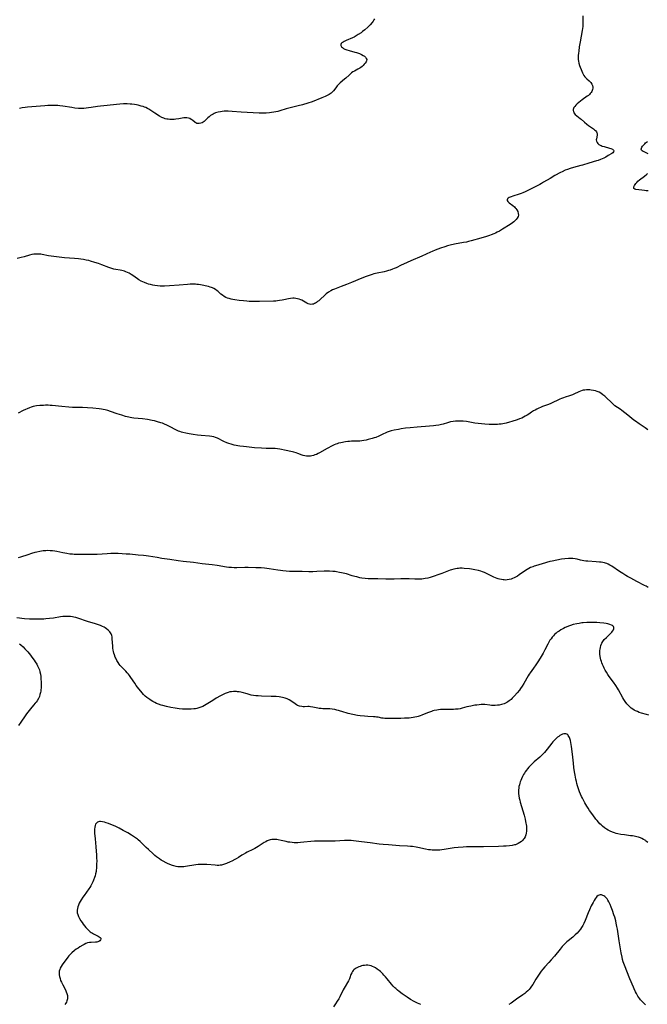
# Model space of a CAD drawing. Units: inches. Extents: x 2108328 to 2113780, y 191711 to 197172.
# Drawn here: x 2108642 to 2108871, y 193634 to 193994 of the extents above; entities that cross this region are included whole.
import ezdxf

# ---------------------------------------------------------------- set-up
doc = ezdxf.new("R2010")
doc.units = ezdxf.units.IN
doc.header["$MEASUREMENT"] = 0
doc.layers.add('c_16_T14S_R20E', color=104, linetype='Continuous')

msp = doc.modelspace()

# ---------------------------------------------------------------- linework, layer by layer
at = {"layer": 'c_16_T14S_R20E'}
for points in [[(2108847.96, 193995.09, 904), (2108847.94, 193992.54, 904), (2108847.87, 193991.19, 904), (2108847.8, 193990.47, 904), (2108847.7, 193989.82, 904), (2108846.94, 193985.68, 904), (2108846.64, 193983.78, 904), (2108846.41, 193982.2, 904), (2108846.31, 193981.48, 904), (2108846.23, 193980.65, 904), (2108846.2, 193979.93, 904), (2108846.22, 193979.22, 904), (2108846.32, 193978.54, 904), (2108846.47, 193977.87, 904), (2108846.74, 193977.03, 904), (2108847.53, 193974.88, 904), (2108847.75, 193974.34, 904), (2108848, 193973.83, 904), (2108848.33, 193973.31, 904), (2108848.66, 193972.89, 904), (2108849.04, 193972.48, 904), (2108849.44, 193972.09, 904), (2108850.25, 193971.35, 904), (2108850.55, 193971.05, 904), (2108850.82, 193970.75, 904), (2108851.23, 193970.21, 904), (2108851.5, 193969.63, 904), (2108851.59, 193969.12, 904), (2108851.57, 193968.68, 904), (2108851.49, 193968.24, 904), (2108851.35, 193967.84, 904), (2108851.16, 193967.46, 904), (2108850.92, 193967.08, 904), (2108850.63, 193966.71, 904), (2108850.31, 193966.38, 904), (2108849.96, 193966.07, 904), (2108849.54, 193965.74, 904), (2108847.67, 193964.45, 904), (2108847.1, 193964.01, 904), (2108846.43, 193963.47, 904), (2108845.81, 193962.92, 904), (2108845.37, 193962.49, 904), (2108844.99, 193962.06, 904), (2108844.69, 193961.64, 904), (2108844.52, 193961.3, 904), (2108844.42, 193960.95, 904), (2108844.4, 193960.6, 904), (2108844.46, 193960.24, 904), (2108844.68, 193959.69, 904), (2108845.13, 193959.08, 904), (2108845.73, 193958.54, 904), (2108846.89, 193957.67, 904), (2108847.3, 193957.33, 904), (2108848.51, 193956.25, 904), (2108849.35, 193955.53, 904), (2108850.01, 193955.03, 904), (2108851.81, 193953.79, 904), (2108852.19, 193953.49, 904), (2108852.51, 193953.18, 904), (2108852.9, 193952.69, 904), (2108853.05, 193952.4, 904), (2108853.14, 193952.11, 904), (2108853.18, 193951.81, 904), (2108853.16, 193951.51, 904), (2108852.89, 193950.23, 904), (2108852.85, 193949.76, 904), (2108852.91, 193949.31, 904), (2108853.11, 193948.87, 904), (2108853.42, 193948.47, 904), (2108853.79, 193948.16, 904), (2108854.23, 193947.9, 904), (2108854.63, 193947.72, 904), (2108855.05, 193947.56, 904), (2108855.69, 193947.35, 904), (2108857.7, 193946.8, 904), (2108858.2, 193946.64, 904), (2108858.8, 193946.37, 904), (2108859.17, 193946.09, 904), (2108859.29, 193945.75, 904), (2108859.15, 193945.41, 904), (2108858.83, 193945.09, 904), (2108858.47, 193944.82, 904), (2108857.23, 193944.03, 904), (2108856.34, 193943.51, 904), (2108855.62, 193943.15, 904), (2108854.99, 193942.86, 904), (2108854.34, 193942.59, 904), (2108853.53, 193942.3, 904), (2108852.9, 193942.1, 904), (2108850.09, 193941.27, 904), (2108847.82, 193940.55, 904), (2108847.23, 193940.38, 904), (2108844.5, 193939.72, 904), (2108843.27, 193939.35, 904), (2108842.36, 193939.03, 904), (2108841.49, 193938.68, 904), (2108840.35, 193938.15, 904), (2108839.71, 193937.83, 904), (2108837.72, 193936.75, 904), (2108835.96, 193935.73, 904), (2108833.6, 193934.29, 904), (2108832.8, 193933.82, 904), (2108832.22, 193933.5, 904), (2108827.34, 193931.01, 904), (2108826.83, 193930.76, 904), (2108826.05, 193930.43, 904), (2108825.39, 193930.19, 904), (2108824.62, 193929.93, 904), (2108822.36, 193929.25, 904), (2108821.73, 193929.04, 904), (2108821.38, 193928.9, 904), (2108821.05, 193928.74, 904), (2108820.69, 193928.51, 904), (2108820.41, 193928.23, 904), (2108820.28, 193927.92, 904), (2108820.32, 193927.61, 904), (2108820.5, 193927.28, 904), (2108820.73, 193927.02, 904), (2108821.02, 193926.76, 904), (2108822.32, 193925.79, 904), (2108822.91, 193925.3, 904), (2108823.19, 193925.01, 904), (2108823.44, 193924.73, 904), (2108823.8, 193924.22, 904), (2108824.11, 193923.62, 904), (2108824.32, 193922.94, 904), (2108824.36, 193922.33, 904), (2108824.24, 193921.74, 904), (2108823.96, 193921.18, 904), (2108823.57, 193920.66, 904), (2108823.09, 193920.17, 904), (2108822.71, 193919.85, 904), (2108822.27, 193919.52, 904), (2108821.39, 193918.92, 904), (2108818.58, 193917.14, 904), (2108817.46, 193916.47, 904), (2108816.63, 193916.03, 904), (2108816, 193915.72, 904), (2108815.36, 193915.44, 904), (2108814.44, 193915.06, 904), (2108813.76, 193914.82, 904), (2108812.75, 193914.48, 904), (2108810.69, 193913.87, 904), (2108807.07, 193912.87, 904), (2108806.13, 193912.62, 904), (2108805.39, 193912.45, 904), (2108804.3, 193912.23, 904), (2108800.99, 193911.63, 904), (2108799.48, 193911.3, 904), (2108798.43, 193911.01, 904), (2108797.54, 193910.74, 904), (2108795.88, 193910.19, 904), (2108793.98, 193909.51, 904), (2108792.84, 193909.05, 904), (2108792.21, 193908.77, 904), (2108789.08, 193907.3, 904), (2108785.09, 193905.53, 904), (2108782.43, 193904.39, 904), (2108781.5, 193903.96, 904), (2108779.65, 193903.05, 904), (2108778.98, 193902.76, 904), (2108778.3, 193902.49, 904), (2108777.51, 193902.21, 904), (2108776.84, 193901.99, 904), (2108776.16, 193901.8, 904), (2108775.27, 193901.58, 904), (2108772.69, 193901.07, 904), (2108771.58, 193900.8, 904), (2108770.88, 193900.59, 904), (2108769.42, 193900.12, 904), (2108768.69, 193899.87, 904), (2108767.17, 193899.3, 904), (2108763.34, 193897.7, 904), (2108761.48, 193896.97, 904), (2108759.54, 193896.18, 904), (2108757.17, 193895.27, 904), (2108756.48, 193894.98, 904), (2108755.81, 193894.65, 904), (2108754.94, 193894.13, 904), (2108754.13, 193893.52, 904), (2108753.48, 193892.94, 904), (2108752, 193891.55, 904), (2108751.37, 193891.02, 904), (2108750.95, 193890.69, 904), (2108750.53, 193890.39, 904), (2108750.16, 193890.15, 904), (2108749.79, 193889.95, 904), (2108749.44, 193889.8, 904), (2108749.08, 193889.69, 904), (2108748.53, 193889.64, 904), (2108748, 193889.73, 904), (2108747.53, 193889.89, 904), (2108747.02, 193890.15, 904), (2108745.85, 193890.8, 904), (2108745.17, 193891.15, 904), (2108744.86, 193891.29, 904), (2108744.29, 193891.52, 904), (2108743.65, 193891.72, 904), (2108742.98, 193891.86, 904), (2108742.42, 193891.92, 904), (2108741.86, 193891.93, 904), (2108741.09, 193891.87, 904), (2108740.32, 193891.73, 904), (2108738.65, 193891.34, 904), (2108737.99, 193891.19, 904), (2108737.08, 193891.04, 904), (2108736.37, 193890.96, 904), (2108735.67, 193890.9, 904), (2108734.81, 193890.86, 904), (2108729.68, 193890.73, 904), (2108727.41, 193890.72, 904), (2108725.93, 193890.77, 904), (2108725.15, 193890.82, 904), (2108723.91, 193890.94, 904), (2108722.35, 193891.14, 904), (2108720.69, 193891.37, 904), (2108720.03, 193891.48, 904), (2108719.38, 193891.61, 904), (2108718.63, 193891.81, 904), (2108718.07, 193891.99, 904), (2108717.46, 193892.24, 904), (2108716.88, 193892.53, 904), (2108716.18, 193892.98, 904), (2108715.63, 193893.43, 904), (2108714.58, 193894.38, 904), (2108714.23, 193894.67, 904), (2108713.64, 193895.1, 904), (2108713.01, 193895.47, 904), (2108712.6, 193895.67, 904), (2108712.17, 193895.84, 904), (2108711.66, 193896.01, 904), (2108711.13, 193896.14, 904), (2108708.15, 193896.78, 904), (2108707.41, 193896.9, 904), (2108706.88, 193896.97, 904), (2108706.35, 193897.02, 904), (2108705.58, 193897.04, 904), (2108704.43, 193897.02, 904), (2108703.41, 193896.96, 904), (2108700.42, 193896.7, 904), (2108696.82, 193896.44, 904), (2108694.97, 193896.34, 904), (2108693.88, 193896.34, 904), (2108693.37, 193896.36, 904), (2108692.47, 193896.43, 904), (2108691.44, 193896.56, 904), (2108690.71, 193896.7, 904), (2108689.92, 193896.88, 904), (2108689.21, 193897.07, 904), (2108688.52, 193897.3, 904), (2108687.69, 193897.61, 904), (2108687.06, 193897.89, 904), (2108686.45, 193898.2, 904), (2108685.67, 193898.66, 904), (2108685.13, 193899.02, 904), (2108683.46, 193900.21, 904), (2108682.82, 193900.64, 904), (2108682.11, 193901.05, 904), (2108681.49, 193901.34, 904), (2108680.92, 193901.56, 904), (2108680.34, 193901.76, 904), (2108679.86, 193901.9, 904), (2108679.37, 193902.02, 904), (2108678.82, 193902.13, 904), (2108677.28, 193902.39, 904), (2108676.54, 193902.54, 904), (2108675.77, 193902.76, 904), (2108674.67, 193903.13, 904), (2108672.15, 193904.09, 904), (2108670.84, 193904.57, 904), (2108669.5, 193905.02, 904), (2108667.96, 193905.49, 904), (2108667.33, 193905.66, 904), (2108666.34, 193905.88, 904), (2108665.42, 193906.04, 904), (2108664.39, 193906.19, 904), (2108663.58, 193906.3, 904), (2108662.08, 193906.45, 904), (2108658.45, 193906.73, 904), (2108655.51, 193907.06, 904), (2108653.58, 193907.26, 904), (2108652.55, 193907.41, 904), (2108650.35, 193907.88, 904), (2108649.84, 193907.97, 904), (2108649.31, 193908.03, 904), (2108648.62, 193908.07, 904), (2108647.93, 193908.06, 904), (2108647.23, 193907.99, 904), (2108646.54, 193907.88, 904), (2108645.67, 193907.67, 904), (2108643.73, 193907.07, 904), (2108642.6, 193906.77, 904), (2108641.13, 193906.45, 904)], [(2108771.74, 193994.03, 906), (2108771.55, 193993.63, 906), (2108771.26, 193993.17, 906), (2108770.9, 193992.73, 906), (2108770.13, 193991.88, 906), (2108769.28, 193991.03, 906), (2108768.22, 193990.05, 906), (2108767.39, 193989.38, 906), (2108766.86, 193988.99, 906), (2108765.83, 193988.28, 906), (2108765.06, 193987.81, 906), (2108764.28, 193987.37, 906), (2108763.74, 193987.11, 906), (2108761.46, 193986.13, 906), (2108760.7, 193985.78, 906), (2108760.29, 193985.56, 906), (2108759.88, 193985.29, 906), (2108759.58, 193985.01, 906), (2108759.43, 193984.7, 906), (2108759.47, 193984.26, 906), (2108759.76, 193983.81, 906), (2108760.07, 193983.51, 906), (2108760.45, 193983.22, 906), (2108760.95, 193982.95, 906), (2108761.67, 193982.66, 906), (2108762.47, 193982.43, 906), (2108764.56, 193981.9, 906), (2108765.24, 193981.7, 906), (2108765.9, 193981.48, 906), (2108766.23, 193981.36, 906), (2108767.04, 193981.01, 906), (2108767.68, 193980.65, 906), (2108768.11, 193980.36, 906), (2108768.46, 193980.04, 906), (2108768.78, 193979.59, 906), (2108768.91, 193979.15, 906), (2108768.85, 193978.69, 906), (2108768.7, 193978.34, 906), (2108768.42, 193977.9, 906), (2108768.05, 193977.46, 906), (2108767.66, 193977.04, 906), (2108767.21, 193976.64, 906), (2108766.73, 193976.27, 906), (2108766.35, 193976.02, 906), (2108765.66, 193975.62, 906), (2108764.44, 193974.97, 906), (2108763.91, 193974.64, 906), (2108763.38, 193974.26, 906), (2108762.87, 193973.85, 906), (2108762.48, 193973.5, 906), (2108761.31, 193972.39, 906), (2108760.85, 193971.97, 906), (2108759.28, 193970.65, 906), (2108758.82, 193970.23, 906), (2108758.39, 193969.8, 906), (2108758.17, 193969.55, 906), (2108757.89, 193969.19, 906), (2108757.25, 193968.28, 906), (2108756.83, 193967.75, 906), (2108756.53, 193967.44, 906), (2108755.89, 193966.9, 906), (2108755.17, 193966.42, 906), (2108754.73, 193966.17, 906), (2108753.72, 193965.67, 906), (2108752.52, 193965.16, 906), (2108748.93, 193963.75, 906), (2108747.45, 193963.23, 906), (2108745.42, 193962.61, 906), (2108743.87, 193962.19, 906), (2108740.49, 193961.37, 906), (2108739.53, 193961.11, 906), (2108737.22, 193960.43, 906), (2108736.38, 193960.21, 906), (2108734.94, 193959.89, 906), (2108734.11, 193959.75, 906), (2108733.37, 193959.65, 906), (2108732.17, 193959.57, 906), (2108731.53, 193959.55, 906), (2108730.41, 193959.56, 906), (2108729.66, 193959.6, 906), (2108727.38, 193959.74, 906), (2108723.03, 193959.95, 906), (2108719.71, 193960.2, 906), (2108718.34, 193960.28, 906), (2108717.7, 193960.28, 906), (2108716.88, 193960.25, 906), (2108716.07, 193960.18, 906), (2108715.44, 193960.09, 906), (2108714.64, 193959.92, 906), (2108714.14, 193959.78, 906), (2108713.66, 193959.63, 906), (2108713.2, 193959.45, 906), (2108712.75, 193959.24, 906), (2108712.26, 193958.97, 906), (2108711.79, 193958.66, 906), (2108711.29, 193958.27, 906), (2108710.83, 193957.86, 906), (2108709.9, 193956.92, 906), (2108709.51, 193956.56, 906), (2108709.11, 193956.25, 906), (2108708.81, 193956.07, 906), (2108708.27, 193955.85, 906), (2108707.71, 193955.75, 906), (2108707.18, 193955.76, 906), (2108706.88, 193955.82, 906), (2108706.5, 193955.98, 906), (2108706.16, 193956.2, 906), (2108705.23, 193956.99, 906), (2108704.8, 193957.3, 906), (2108704.31, 193957.56, 906), (2108703.78, 193957.75, 906), (2108703.21, 193957.87, 906), (2108702.57, 193957.88, 906), (2108702.12, 193957.83, 906), (2108700.2, 193957.46, 906), (2108699.19, 193957.32, 906), (2108698.59, 193957.27, 906), (2108698.03, 193957.25, 906), (2108697.47, 193957.26, 906), (2108696.92, 193957.29, 906), (2108696.37, 193957.35, 906), (2108695.83, 193957.43, 906), (2108695.29, 193957.55, 906), (2108694.77, 193957.71, 906), (2108694.01, 193958.01, 906), (2108693.23, 193958.44, 906), (2108691.52, 193959.55, 906), (2108689.69, 193960.79, 906), (2108689.24, 193961.06, 906), (2108688.77, 193961.32, 906), (2108688.17, 193961.6, 906), (2108687.68, 193961.8, 906), (2108687.17, 193961.98, 906), (2108686.52, 193962.18, 906), (2108685.38, 193962.46, 906), (2108684.72, 193962.59, 906), (2108684.06, 193962.71, 906), (2108683.06, 193962.84, 906), (2108682.42, 193962.89, 906), (2108681.35, 193962.94, 906), (2108680, 193962.92, 906), (2108678.72, 193962.84, 906), (2108672.86, 193962.29, 906), (2108671.59, 193962.15, 906), (2108670.47, 193961.99, 906), (2108668.2, 193961.6, 906), (2108667.29, 193961.46, 906), (2108666.39, 193961.36, 906), (2108665.49, 193961.31, 906), (2108664.25, 193961.3, 906), (2108663.59, 193961.33, 906), (2108662.29, 193961.44, 906), (2108661.14, 193961.58, 906), (2108657.84, 193962.09, 906), (2108656.72, 193962.24, 906)], [(2108656.72, 193962.24, 906), (2108656.06, 193962.31, 906), (2108655.4, 193962.35, 906), (2108654.69, 193962.38, 906), (2108653.78, 193962.38, 906), (2108652.42, 193962.33, 906), (2108651.27, 193962.25, 906), (2108644.94, 193961.7, 906), (2108644.05, 193961.61, 906), (2108643, 193961.48, 906), (2108642.03, 193961.33, 906)], [(2108871.81, 193944.74, 904), (2108871.37, 193944.94, 904), (2108870.33, 193945.4, 904), (2108869.98, 193945.57, 904), (2108869.56, 193945.84, 904), (2108869.34, 193946.1, 904), (2108869.23, 193946.39, 904), (2108869.31, 193946.81, 904), (2108869.52, 193947.18, 904), (2108869.76, 193947.48, 904), (2108870.56, 193948.36, 904), (2108870.88, 193948.68, 904), (2108871.52, 193949.24, 904)], [(2108871.83, 193931.2, 904), (2108871.07, 193931.21, 904), (2108870.5, 193931.25, 904), (2108869.43, 193931.36, 904), (2108867.31, 193931.66, 904), (2108866.97, 193931.73, 904), (2108866.56, 193932.02, 904), (2108866.58, 193932.65, 904), (2108866.8, 193933.11, 904), (2108867.01, 193933.49, 904), (2108867.29, 193933.89, 904), (2108867.61, 193934.28, 904), (2108867.99, 193934.66, 904), (2108868.64, 193935.21, 904), (2108870.45, 193936.57, 904), (2108871.27, 193937.25, 904), (2108871.59, 193937.55, 904)], [(2108871.67, 193843.81, 902), (2108871.17, 193844.2, 902), (2108870.65, 193844.58, 902), (2108868.53, 193846, 902), (2108867.16, 193846.96, 902), (2108866.61, 193847.39, 902), (2108864.43, 193849.13, 902), (2108862.15, 193850.91, 902), (2108861.61, 193851.31, 902), (2108859.68, 193852.62, 902), (2108859.08, 193853.09, 902), (2108858.48, 193853.62, 902), (2108856.31, 193855.72, 902), (2108855.92, 193856.07, 902), (2108855.22, 193856.65, 902), (2108854.48, 193857.17, 902), (2108853.85, 193857.53, 902), (2108853.19, 193857.83, 902), (2108852.54, 193858.05, 902), (2108851.78, 193858.24, 902), (2108851, 193858.36, 902), (2108850.44, 193858.41, 902), (2108849.94, 193858.43, 902), (2108849.3, 193858.41, 902), (2108848.67, 193858.36, 902), (2108848.05, 193858.25, 902), (2108847.7, 193858.17, 902), (2108847.05, 193857.96, 902), (2108846.41, 193857.71, 902), (2108844.64, 193856.86, 902), (2108844.11, 193856.64, 902), (2108843.04, 193856.27, 902), (2108841.47, 193855.78, 902), (2108840.81, 193855.55, 902), (2108840.16, 193855.28, 902), (2108839.5, 193855, 902), (2108836.17, 193853.46, 902), (2108835.33, 193853.1, 902), (2108833.19, 193852.29, 902), (2108832.47, 193852, 902), (2108831.83, 193851.72, 902), (2108831.08, 193851.38, 902), (2108830.45, 193851.05, 902), (2108829.84, 193850.7, 902), (2108829.2, 193850.27, 902), (2108828.21, 193849.57, 902), (2108827.52, 193849.12, 902), (2108826.88, 193848.74, 902), (2108826.22, 193848.4, 902), (2108825.6, 193848.12, 902), (2108824.75, 193847.78, 902), (2108823.87, 193847.47, 902), (2108821.92, 193846.81, 902), (2108821.1, 193846.57, 902), (2108819.84, 193846.26, 902), (2108818.65, 193846.02, 902), (2108818.02, 193845.92, 902), (2108817.39, 193845.84, 902), (2108816.68, 193845.78, 902), (2108815.97, 193845.74, 902), (2108815.14, 193845.73, 902), (2108813.73, 193845.76, 902), (2108812.12, 193845.87, 902), (2108810.88, 193846, 902), (2108809.61, 193846.14, 902), (2108808.46, 193846.3, 902), (2108805.39, 193846.83, 902), (2108804.22, 193846.95, 902), (2108803.39, 193847, 902), (2108802.56, 193847.01, 902), (2108801.44, 193846.96, 902), (2108800.56, 193846.87, 902), (2108799.6, 193846.69, 902), (2108798.49, 193846.39, 902), (2108796.93, 193845.92, 902), (2108796.28, 193845.75, 902), (2108795.25, 193845.52, 902), (2108794.22, 193845.34, 902), (2108793.37, 193845.22, 902), (2108791.89, 193845.09, 902), (2108787.41, 193844.8, 902), (2108784.86, 193844.58, 902), (2108783.16, 193844.38, 902), (2108781.55, 193844.14, 902), (2108780.55, 193843.96, 902), (2108778.93, 193843.64, 902), (2108777.88, 193843.38, 902), (2108777.12, 193843.17, 902), (2108776.38, 193842.92, 902), (2108775.62, 193842.62, 902), (2108775.04, 193842.36, 902), (2108773.35, 193841.54, 902), (2108772.22, 193841.06, 902), (2108771.64, 193840.86, 902), (2108770.9, 193840.63, 902), (2108769.41, 193840.22, 902), (2108768.68, 193840.05, 902), (2108767.83, 193839.87, 902), (2108767.11, 193839.76, 902), (2108766.4, 193839.68, 902), (2108765.64, 193839.65, 902), (2108764.12, 193839.64, 902), (2108763.38, 193839.62, 902), (2108762.68, 193839.57, 902), (2108761.98, 193839.49, 902), (2108761.13, 193839.36, 902), (2108759.46, 193839.05, 902), (2108758.66, 193838.87, 902), (2108758.16, 193838.73, 902), (2108757.66, 193838.56, 902), (2108756.97, 193838.27, 902), (2108756.34, 193837.96, 902), (2108754.43, 193836.95, 902), (2108751.68, 193835.37, 902), (2108751.19, 193835.11, 902), (2108750.52, 193834.82, 902), (2108749.97, 193834.61, 902), (2108749.42, 193834.44, 902), (2108748.89, 193834.31, 902), (2108748.35, 193834.21, 902), (2108747.73, 193834.17, 902), (2108746.97, 193834.19, 902), (2108746.35, 193834.28, 902)], [(2108746.35, 193834.28, 902), (2108745.75, 193834.43, 902), (2108745.32, 193834.57, 902), (2108743.75, 193835.2, 902), (2108743.1, 193835.44, 902), (2108742.27, 193835.69, 902), (2108741.76, 193835.81, 902), (2108741.25, 193835.91, 902), (2108739.48, 193836.21, 902), (2108737.11, 193836.71, 902), (2108736.32, 193836.84, 902), (2108735.48, 193836.92, 902), (2108734.95, 193836.95, 902), (2108732.12, 193837.02, 902), (2108730.43, 193837.09, 902), (2108727.89, 193837.28, 902), (2108725.04, 193837.53, 902), (2108723.85, 193837.66, 902), (2108722.52, 193837.84, 902), (2108721.86, 193837.95, 902), (2108721.16, 193838.09, 902), (2108720.52, 193838.24, 902), (2108719.37, 193838.56, 902), (2108718.53, 193838.84, 902), (2108717.82, 193839.11, 902), (2108716.73, 193839.57, 902), (2108714.34, 193840.73, 902), (2108713.68, 193841, 902), (2108713.01, 193841.22, 902), (2108712.26, 193841.41, 902), (2108711.49, 193841.52, 902), (2108708.45, 193841.75, 902), (2108707.06, 193841.91, 902), (2108705.45, 193842.14, 902), (2108704.02, 193842.36, 902), (2108702.83, 193842.57, 902), (2108701.75, 193842.81, 902), (2108701.2, 193842.96, 902), (2108700.66, 193843.14, 902), (2108700.13, 193843.35, 902), (2108699.62, 193843.58, 902), (2108696.6, 193845.14, 902), (2108695.82, 193845.52, 902), (2108695.05, 193845.87, 902), (2108694.26, 193846.19, 902), (2108693.73, 193846.38, 902), (2108692.45, 193846.77, 902), (2108691.4, 193847.04, 902), (2108690.49, 193847.23, 902), (2108688.82, 193847.52, 902), (2108687.03, 193847.77, 902), (2108683.83, 193848.1, 902), (2108683.08, 193848.2, 902), (2108682.51, 193848.29, 902), (2108681.97, 193848.4, 902), (2108680.76, 193848.72, 902), (2108679.38, 193849.15, 902), (2108677.74, 193849.69, 902), (2108675.25, 193850.56, 902), (2108674.33, 193850.86, 902), (2108673.3, 193851.13, 902), (2108672.64, 193851.27, 902), (2108671.98, 193851.38, 902), (2108671.08, 193851.51, 902), (2108668.82, 193851.75, 902), (2108666.82, 193851.9, 902), (2108664.98, 193851.97, 902), (2108661.41, 193852.01, 902), (2108660.09, 193852.08, 902), (2108657.44, 193852.31, 902), (2108653.95, 193852.66, 902), (2108653.19, 193852.72, 902), (2108652.44, 193852.77, 902), (2108651.56, 193852.78, 902), (2108650.76, 193852.75, 902), (2108649.49, 193852.67, 902), (2108648.19, 193852.55, 902), (2108647.59, 193852.48, 902), (2108647.01, 193852.36, 902), (2108646.66, 193852.27, 902), (2108646.3, 193852.15, 902), (2108645.63, 193851.87, 902), (2108643.37, 193850.83, 902), (2108641.53, 193849.95, 902)], [(2108871.8, 193786.19, 900), (2108871.02, 193786.65, 900), (2108870.52, 193786.92, 900), (2108867.71, 193788.34, 900), (2108865.43, 193789.53, 900), (2108864.3, 193790.15, 900), (2108863.65, 193790.52, 900), (2108862.49, 193791.27, 900), (2108861.32, 193792.07, 900), (2108858.53, 193793.92, 900), (2108857.78, 193794.38, 900), (2108857.2, 193794.68, 900), (2108856.69, 193794.9, 900), (2108856.16, 193795.09, 900), (2108855.81, 193795.18, 900), (2108855.21, 193795.31, 900), (2108854.59, 193795.41, 900), (2108853.97, 193795.48, 900), (2108852.75, 193795.58, 900), (2108849.79, 193795.77, 900), (2108849.01, 193795.84, 900), (2108848.24, 193795.93, 900), (2108847.68, 193796.02, 900), (2108847.07, 193796.14, 900), (2108845.81, 193796.47, 900), (2108845.11, 193796.62, 900), (2108844.25, 193796.73, 900), (2108843.78, 193796.77, 900), (2108843.3, 193796.78, 900), (2108842.65, 193796.77, 900), (2108841.39, 193796.67, 900), (2108840.11, 193796.49, 900), (2108838.37, 193796.18, 900), (2108836.73, 193795.82, 900), (2108835.91, 193795.61, 900), (2108833.07, 193794.79, 900), (2108830.68, 193794.13, 900), (2108830.14, 193793.96, 900), (2108829.59, 193793.77, 900), (2108828.84, 193793.45, 900), (2108828.17, 193793.12, 900), (2108827.52, 193792.75, 900), (2108826.63, 193792.18, 900), (2108824.66, 193790.78, 900), (2108824.02, 193790.37, 900), (2108823.3, 193789.96, 900), (2108822.77, 193789.69, 900), (2108822.23, 193789.45, 900), (2108821.69, 193789.24, 900), (2108821.01, 193789.05, 900), (2108820.32, 193788.94, 900), (2108819.73, 193788.9, 900), (2108819.13, 193788.92, 900), (2108818.77, 193788.95, 900), (2108818.14, 193789.05, 900), (2108817.51, 193789.19, 900), (2108817.03, 193789.33, 900), (2108816.55, 193789.49, 900), (2108815.94, 193789.73, 900), (2108815.35, 193789.99, 900), (2108813.16, 193791.09, 900), (2108812, 193791.62, 900), (2108811.25, 193791.92, 900), (2108810.62, 193792.12, 900), (2108809.74, 193792.36, 900), (2108808.39, 193792.65, 900), (2108807.26, 193792.83, 900), (2108806.49, 193792.94, 900), (2108804.56, 193793.14, 900), (2108803.78, 193793.2, 900), (2108803.01, 193793.2, 900), (2108802.47, 193793.17, 900), (2108801.95, 193793.11, 900), (2108801.35, 193793, 900), (2108800.75, 193792.86, 900), (2108799.86, 193792.59, 900), (2108799.44, 193792.45, 900), (2108796.35, 193791.31, 900), (2108792.1, 193789.87, 900), (2108791.28, 193789.63, 900), (2108790.32, 193789.43, 900), (2108789.73, 193789.33, 900), (2108789.12, 193789.27, 900), (2108787.96, 193789.21, 900), (2108787.41, 193789.2, 900), (2108786.48, 193789.22, 900), (2108784.4, 193789.3, 900), (2108782.91, 193789.33, 900), (2108781.43, 193789.31, 900), (2108778.91, 193789.2, 900), (2108777.27, 193789.17, 900), (2108775.92, 193789.2, 900), (2108773.01, 193789.3, 900), (2108769.93, 193789.31, 900), (2108769.41, 193789.33, 900), (2108768.37, 193789.43, 900), (2108767.12, 193789.62, 900), (2108766.42, 193789.76, 900), (2108765.32, 193790.01, 900), (2108764.61, 193790.18, 900), (2108763.57, 193790.47, 900), (2108761.5, 193791.11, 900), (2108760.92, 193791.27, 900), (2108759.68, 193791.57, 900), (2108759.03, 193791.7, 900), (2108757.94, 193791.89, 900), (2108757.38, 193791.96, 900), (2108756.54, 193792.04, 900), (2108755.36, 193792.1, 900), (2108754.41, 193792.12, 900), (2108753.43, 193792.1, 900), (2108750.68, 193791.98, 900), (2108749.19, 193791.93, 900), (2108747.81, 193791.95, 900), (2108745.39, 193792.06, 900), (2108744.56, 193792.07, 900), (2108741.76, 193792.03, 900), (2108740.73, 193792.05, 900), (2108739.44, 193792.12, 900), (2108738.32, 193792.23, 900), (2108737.36, 193792.37, 900), (2108736.42, 193792.51, 900), (2108733.33, 193793.03, 900), (2108731.6, 193793.24, 900), (2108730.4, 193793.34, 900), (2108728.42, 193793.41, 900), (2108725.64, 193793.46, 900), (2108724.42, 193793.46, 900), (2108721.41, 193793.39, 900), (2108720.44, 193793.4, 900), (2108719.48, 193793.45, 900), (2108718.52, 193793.53, 900), (2108717.64, 193793.64, 900), (2108714.32, 193794.16, 900), (2108712.4, 193794.43, 900), (2108708.79, 193794.85, 900), (2108705.57, 193795.25, 900), (2108701.86, 193795.66, 900), (2108699.99, 193795.89, 900), (2108697, 193796.36, 900), (2108693.99, 193796.78, 900), (2108692.28, 193797.08, 900), (2108689.13, 193797.68, 900), (2108688.37, 193797.79, 900), (2108687.28, 193797.9, 900), (2108685.41, 193798.03, 900), (2108682.4, 193798.3, 900), (2108680.96, 193798.41, 900), (2108678.12, 193798.56, 900), (2108676.76, 193798.6, 900), (2108675.41, 193798.57, 900), (2108674.05, 193798.5, 900), (2108670.4, 193798.25, 900), (2108668.45, 193798.19, 900), (2108666.91, 193798.17, 900), (2108664.42, 193798.2, 900), (2108663.39, 193798.21, 900), (2108661.95, 193798.27, 900), (2108661.43, 193798.31, 900), (2108660.42, 193798.41, 900), (2108659.26, 193798.57, 900), (2108657.88, 193798.83, 900), (2108655.68, 193799.3, 900), (2108654.88, 193799.44, 900), (2108654.03, 193799.55, 900), (2108653.18, 193799.63, 900), (2108652.4, 193799.65, 900), (2108651.59, 193799.63, 900), (2108650.72, 193799.54, 900), (2108649.44, 193799.34, 900), (2108648.38, 193799.11, 900), (2108647.61, 193798.91, 900), (2108646.45, 193798.58, 900), (2108645.1, 193798.15, 900), (2108642.42, 193797.25, 900), (2108641.55, 193796.98, 900)], [(2108872.07, 193739.47, 898), (2108871.21, 193739.75, 898), (2108869.31, 193740.25, 898), (2108868.54, 193740.5, 898), (2108867.88, 193740.78, 898), (2108867.22, 193741.1, 898), (2108866.73, 193741.37, 898), (2108866.25, 193741.65, 898), (2108865.62, 193742.08, 898), (2108864.96, 193742.61, 898), (2108864.44, 193743.13, 898), (2108863.95, 193743.69, 898), (2108863.34, 193744.51, 898), (2108862.86, 193745.24, 898), (2108862.5, 193745.86, 898), (2108860.95, 193748.7, 898), (2108860.54, 193749.41, 898), (2108859.98, 193750.31, 898), (2108859.15, 193751.52, 898), (2108857.58, 193753.64, 898), (2108857.08, 193754.35, 898), (2108856.54, 193755.2, 898), (2108856.14, 193755.91, 898), (2108855.77, 193756.62, 898), (2108855.46, 193757.27, 898), (2108855.16, 193757.96, 898), (2108854.89, 193758.65, 898), (2108854.74, 193759.09, 898), (2108854.55, 193759.69, 898), (2108854.4, 193760.3, 898), (2108854.29, 193760.92, 898), (2108854.18, 193761.84, 898), (2108854.16, 193762.76, 898), (2108854.18, 193763.14, 898), (2108854.22, 193763.63, 898), (2108854.32, 193764.28, 898), (2108854.48, 193764.92, 898), (2108854.71, 193765.52, 898), (2108854.84, 193765.8, 898), (2108855.27, 193766.48, 898), (2108855.78, 193767.11, 898), (2108856.56, 193767.9, 898), (2108858.14, 193769.43, 898), (2108858.52, 193769.86, 898), (2108858.8, 193770.21, 898), (2108859.09, 193770.67, 898), (2108859.27, 193771.1, 898), (2108859.3, 193771.54, 898), (2108859.12, 193771.96, 898), (2108858.77, 193772.26, 898), (2108858.43, 193772.45, 898), (2108857.8, 193772.69, 898), (2108857.07, 193772.89, 898), (2108856.45, 193773.01, 898), (2108855.6, 193773.15, 898), (2108854.1, 193773.31, 898), (2108853, 193773.37, 898), (2108851.64, 193773.4, 898), (2108850.55, 193773.39, 898), (2108849.42, 193773.35, 898), (2108848.09, 193773.26, 898), (2108847.51, 193773.2, 898), (2108846.56, 193773.05, 898), (2108845.79, 193772.91, 898), (2108844.45, 193772.59, 898), (2108843.41, 193772.28, 898), (2108842.74, 193772.04, 898), (2108841.89, 193771.7, 898), (2108841.46, 193771.5, 898), (2108840.84, 193771.19, 898), (2108839.91, 193770.68, 898), (2108839.23, 193770.25, 898), (2108838.58, 193769.78, 898), (2108838.18, 193769.46, 898), (2108837.6, 193768.95, 898), (2108837.15, 193768.49, 898), (2108836.72, 193768, 898), (2108836.3, 193767.44, 898), (2108835.91, 193766.86, 898), (2108835.51, 193766.18, 898), (2108835.09, 193765.43, 898), (2108834.03, 193763.34, 898), (2108833.38, 193762.12, 898), (2108832.71, 193760.96, 898), (2108832.37, 193760.39, 898), (2108831.5, 193759.04, 898), (2108830.69, 193757.84, 898), (2108829.9, 193756.7, 898), (2108828.66, 193754.99, 898), (2108828.28, 193754.43, 898), (2108827.92, 193753.86, 898), (2108826.33, 193751.04, 898), (2108825.69, 193750.06, 898), (2108825.17, 193749.3, 898), (2108824.72, 193748.69, 898), (2108823.88, 193747.61, 898), (2108822.96, 193746.55, 898), (2108822.1, 193745.66, 898), (2108821.69, 193745.27, 898), (2108820.98, 193744.68, 898), (2108820.55, 193744.37, 898), (2108820.1, 193744.1, 898), (2108819.63, 193743.86, 898), (2108819.13, 193743.65, 898), (2108818.68, 193743.5, 898), (2108818.21, 193743.36, 898), (2108817.4, 193743.19, 898), (2108816.79, 193743.1, 898), (2108815.91, 193743.04, 898), (2108815.02, 193743.04, 898), (2108814.58, 193743.07, 898), (2108813.9, 193743.14, 898), (2108812.14, 193743.34, 898), (2108811.41, 193743.38, 898), (2108810.73, 193743.37, 898), (2108810.05, 193743.32, 898), (2108809.16, 193743.21, 898), (2108808.45, 193743.1, 898), (2108806.93, 193742.8, 898), (2108805.52, 193742.49, 898), (2108803.78, 193742.03, 898), (2108803.11, 193741.87, 898), (2108802.31, 193741.73, 898), (2108801.36, 193741.64, 898), (2108800.67, 193741.62, 898), (2108798.13, 193741.6, 898), (2108796.81, 193741.57, 898), (2108795.93, 193741.52, 898), (2108795.21, 193741.46, 898), (2108794.5, 193741.37, 898), (2108793.57, 193741.18, 898), (2108793.06, 193741.04, 898), (2108792.56, 193740.88, 898), (2108791.16, 193740.35, 898), (2108789.13, 193739.51, 898), (2108788.46, 193739.26, 898), (2108787.77, 193739.04, 898), (2108787.27, 193738.9, 898), (2108786.56, 193738.74, 898), (2108785.85, 193738.62, 898), (2108785.14, 193738.52, 898), (2108784.4, 193738.44, 898), (2108783.44, 193738.37, 898), (2108782.79, 193738.34, 898), (2108781.41, 193738.3, 898), (2108778.5, 193738.29, 898), (2108776.72, 193738.24, 898), (2108776.11, 193738.25, 898), (2108775.51, 193738.29, 898), (2108775, 193738.36, 898), (2108774.49, 193738.44, 898), (2108773.11, 193738.71, 898), (2108772.56, 193738.8, 898), (2108771.96, 193738.87, 898), (2108771.35, 193738.91, 898), (2108769.34, 193738.98, 898), (2108768.16, 193739.07, 898), (2108766.56, 193739.26, 898), (2108765.53, 193739.41, 898), (2108763.86, 193739.72, 898), (2108762.11, 193740.12, 898), (2108761.43, 193740.3, 898), (2108760.54, 193740.56, 898), (2108758.67, 193741.17, 898), (2108758.05, 193741.36, 898), (2108757.23, 193741.56, 898), (2108756.29, 193741.71, 898), (2108755.45, 193741.78, 898), (2108754.6, 193741.82, 898), (2108752.89, 193741.87, 898), (2108752.27, 193741.91, 898), (2108751.58, 193741.98, 898), (2108751.01, 193742.07, 898), (2108749.21, 193742.47, 898), (2108748.4, 193742.59, 898), (2108747.9, 193742.62, 898), (2108747.41, 193742.63, 898), (2108746.22, 193742.57, 898), (2108745.7, 193742.57, 898), (2108745.15, 193742.62, 898), (2108744.39, 193742.78, 898), (2108743.67, 193743.06, 898), (2108743.21, 193743.31, 898), (2108742.73, 193743.6, 898), (2108741.25, 193744.69, 898), (2108740.6, 193745.08, 898), (2108739.89, 193745.42, 898), (2108739.16, 193745.68, 898), (2108738.65, 193745.83, 898), (2108738.13, 193745.95, 898), (2108737.49, 193746.07, 898), (2108736.94, 193746.15, 898), (2108735.79, 193746.27, 898), (2108734.04, 193746.36, 898), (2108730.46, 193746.45, 898), (2108729.3, 193746.52, 898), (2108728.4, 193746.59, 898), (2108727.5, 193746.71, 898), (2108726.75, 193746.85, 898), (2108726.01, 193747.02, 898), (2108725.17, 193747.24, 898), (2108723.36, 193747.75, 898), (2108722.89, 193747.87, 898), (2108722.31, 193747.99, 898), (2108721.74, 193748.08, 898), (2108721.35, 193748.12, 898), (2108720.88, 193748.15, 898), (2108720.2, 193748.14, 898), (2108719.52, 193748.08, 898), (2108718.85, 193747.97, 898), (2108718.32, 193747.84, 898), (2108717.9, 193747.7, 898), (2108717.15, 193747.42, 898), (2108716.41, 193747.08, 898), (2108715.47, 193746.59, 898), (2108713.91, 193745.69, 898), (2108712.65, 193744.91, 898), (2108710.9, 193743.73, 898), (2108710.28, 193743.34, 898), (2108709.65, 193742.98, 898), (2108708.98, 193742.65, 898), (2108708.29, 193742.37, 898), (2108707.58, 193742.15, 898), (2108706.85, 193741.97, 898), (2108706.33, 193741.87, 898), (2108705.76, 193741.79, 898), (2108704.79, 193741.72, 898), (2108703.4, 193741.68, 898), (2108702.3, 193741.7, 898), (2108701.57, 193741.73, 898), (2108700.42, 193741.83, 898), (2108698.9, 193742.03, 898), (2108697.38, 193742.29, 898), (2108695.72, 193742.64, 898), (2108694.43, 193742.98, 898), (2108693.85, 193743.16, 898), (2108692.78, 193743.54, 898), (2108692.14, 193743.8, 898), (2108691.51, 193744.08, 898), (2108690.69, 193744.52, 898), (2108690.14, 193744.84, 898), (2108689.61, 193745.19, 898), (2108688.93, 193745.68, 898), (2108688.54, 193745.98, 898), (2108687.93, 193746.5, 898), (2108687.34, 193747.06, 898), (2108686.81, 193747.63, 898), (2108686.3, 193748.23, 898), (2108685.65, 193749.07, 898), (2108684.69, 193750.39, 898), (2108684.15, 193751.17, 898), (2108682.74, 193753.3, 898), (2108682.2, 193754.05, 898), (2108681.88, 193754.45, 898), (2108681.37, 193755.03, 898), (2108680.83, 193755.59, 898), (2108679.53, 193756.87, 898), (2108678.85, 193757.61, 898), (2108678.42, 193758.15, 898), (2108678.03, 193758.73, 898), (2108677.57, 193759.52, 898), (2108677.18, 193760.35, 898), (2108677.03, 193760.72, 898), (2108676.71, 193761.57, 898), (2108676.53, 193762.17, 898), (2108676.37, 193762.79, 898), (2108676.26, 193763.3, 898), (2108676.15, 193764, 898), (2108676.07, 193764.78, 898), (2108675.93, 193767.36, 898), (2108675.84, 193768.08, 898), (2108675.73, 193768.59, 898), (2108675.51, 193769.17, 898), (2108675.04, 193769.9, 898), (2108674.42, 193770.56, 898), (2108673.82, 193771.04, 898), (2108673.27, 193771.41, 898), (2108672.91, 193771.63, 898), (2108672.33, 193771.94, 898), (2108671.63, 193772.25, 898), (2108670.9, 193772.54, 898), (2108670.46, 193772.69, 898), (2108669.82, 193772.9, 898), (2108666.87, 193773.79, 898), (2108663.29, 193775, 898), (2108662.6, 193775.19, 898), (2108661.92, 193775.36, 898), (2108661.37, 193775.47, 898), (2108660.63, 193775.56, 898), (2108659.96, 193775.61, 898), (2108659.29, 193775.62, 898), (2108658.48, 193775.59, 898), (2108657.85, 193775.53, 898), (2108656.94, 193775.4, 898), (2108654.4, 193774.98, 898), (2108652.98, 193774.79, 898), (2108651.68, 193774.66, 898), (2108650.91, 193774.6, 898), (2108649.38, 193774.53, 898), (2108647.86, 193774.53, 898), (2108647.12, 193774.54, 898), (2108645.66, 193774.61, 898), (2108643.86, 193774.75, 898), (2108640.99, 193775.04, 898)], [(2108642.07, 193765.62, 898), (2108642.49, 193765.26, 898), (2108643.32, 193764.49, 898), (2108644.02, 193763.78, 898), (2108644.61, 193763.13, 898), (2108645.02, 193762.64, 898), (2108645.97, 193761.45, 898), (2108646.5, 193760.75, 898), (2108647.33, 193759.6, 898), (2108647.78, 193758.94, 898), (2108648.31, 193758.11, 898), (2108648.64, 193757.52, 898), (2108648.97, 193756.85, 898), (2108649.26, 193756.09, 898), (2108649.49, 193755.32, 898), (2108649.67, 193754.52, 898), (2108649.8, 193753.59, 898), (2108649.86, 193752.86, 898), (2108649.91, 193751.39, 898), (2108649.9, 193750.2, 898), (2108649.87, 193749.46, 898), (2108649.81, 193748.73, 898), (2108649.75, 193748.26, 898), (2108649.67, 193747.79, 898), (2108649.5, 193747.06, 898), (2108649.28, 193746.36, 898), (2108648.93, 193745.56, 898), (2108648.47, 193744.78, 898), (2108648.12, 193744.3, 898), (2108647.75, 193743.83, 898), (2108647.18, 193743.15, 898), (2108646.02, 193741.84, 898), (2108645.52, 193741.24, 898), (2108645.04, 193740.63, 898), (2108644.54, 193739.96, 898), (2108644.06, 193739.28, 898), (2108642.55, 193736.97, 898), (2108641.68, 193735.73, 898)], [(2108871.64, 193692.93, 896), (2108871.21, 193693.34, 896), (2108870.89, 193693.6, 896), (2108870.65, 193693.77, 896), (2108870.12, 193694.09, 896), (2108869.55, 193694.38, 896), (2108868.96, 193694.62, 896), (2108868.23, 193694.87, 896), (2108867.67, 193695.02, 896), (2108866.66, 193695.25, 896), (2108866.02, 193695.35, 896), (2108865.38, 193695.44, 896), (2108863.14, 193695.71, 896), (2108861.77, 193695.9, 896), (2108860.73, 193696.11, 896), (2108860.11, 193696.26, 896), (2108859.51, 193696.44, 896), (2108858.74, 193696.71, 896), (2108857.94, 193697.06, 896), (2108857.17, 193697.46, 896), (2108856.58, 193697.82, 896), (2108855.85, 193698.34, 896), (2108855.15, 193698.91, 896), (2108854.65, 193699.35, 896), (2108854.17, 193699.82, 896), (2108853.59, 193700.44, 896), (2108853.14, 193700.97, 896), (2108852.71, 193701.51, 896), (2108851.56, 193703.04, 896), (2108850.41, 193704.66, 896), (2108849.82, 193705.54, 896), (2108849.42, 193706.18, 896), (2108848.68, 193707.44, 896), (2108848.17, 193708.39, 896), (2108847.77, 193709.17, 896), (2108847.49, 193709.77, 896), (2108847.11, 193710.61, 896), (2108846.76, 193711.47, 896), (2108846.48, 193712.22, 896), (2108846.24, 193712.93, 896), (2108846.02, 193713.66, 896), (2108845.79, 193714.46, 896), (2108845.61, 193715.21, 896), (2108845.4, 193716.12, 896), (2108845.13, 193717.52, 896), (2108844.93, 193718.74, 896), (2108844.69, 193720.41, 896), (2108844.51, 193721.92, 896), (2108844.17, 193725.27, 896), (2108843.82, 193728.03, 896), (2108843.71, 193728.79, 896), (2108843.58, 193729.53, 896), (2108843.43, 193730.18, 896), (2108843.19, 193730.99, 896), (2108843.02, 193731.39, 896), (2108842.83, 193731.75, 896), (2108842.62, 193732.04, 896), (2108842.38, 193732.28, 896), (2108842.06, 193732.5, 896), (2108841.71, 193732.63, 896), (2108841.32, 193732.68, 896), (2108841, 193732.66, 896), (2108840.52, 193732.53, 896), (2108840.03, 193732.31, 896), (2108839.53, 193732.02, 896), (2108839.1, 193731.73, 896), (2108838.67, 193731.4, 896), (2108838.02, 193730.82, 896), (2108837.68, 193730.49, 896), (2108836.97, 193729.72, 896), (2108836.61, 193729.29, 896), (2108834.91, 193727.11, 896), (2108834.4, 193726.48, 896), (2108833.87, 193725.86, 896), (2108833.28, 193725.22, 896), (2108832.66, 193724.62, 896), (2108832.2, 193724.2, 896), (2108830.1, 193722.39, 896), (2108829.53, 193721.87, 896), (2108828.66, 193721, 896), (2108828.16, 193720.45, 896), (2108827.68, 193719.87, 896), (2108827.28, 193719.35, 896), (2108826.9, 193718.81, 896), (2108826.54, 193718.26, 896), (2108826.28, 193717.84, 896), (2108825.84, 193717.03, 896), (2108825.45, 193716.19, 896), (2108825.23, 193715.67, 896), (2108825.04, 193715.14, 896), (2108824.87, 193714.61, 896), (2108824.72, 193714.07, 896), (2108824.59, 193713.47, 896), (2108824.49, 193712.87, 896), (2108824.43, 193712.16, 896), (2108824.42, 193711.55, 896), (2108824.46, 193710.81, 896), (2108824.55, 193710.06, 896), (2108824.7, 193709.18, 896), (2108824.86, 193708.45, 896), (2108825.04, 193707.72, 896), (2108825.5, 193706.12, 896), (2108826.42, 193703, 896), (2108826.83, 193701.44, 896), (2108827.01, 193700.67, 896), (2108827.14, 193700.05, 896), (2108827.24, 193699.51, 896), (2108827.31, 193698.97, 896), (2108827.38, 193698.16, 896)], [(2108827.38, 193698.16, 896), (2108827.39, 193697.62, 896), (2108827.37, 193697.08, 896), (2108827.26, 193696.38, 896), (2108827.07, 193695.7, 896), (2108826.81, 193695.05, 896), (2108826.47, 193694.44, 896), (2108826.28, 193694.16, 896), (2108826, 193693.82, 896), (2108825.48, 193693.32, 896), (2108824.9, 193692.89, 896), (2108824.29, 193692.53, 896), (2108823.83, 193692.33, 896), (2108823.36, 193692.15, 896), (2108822.99, 193692.05, 896), (2108822.1, 193691.86, 896), (2108821.17, 193691.74, 896), (2108819.92, 193691.63, 896), (2108818.96, 193691.57, 896), (2108817.13, 193691.5, 896), (2108811.57, 193691.36, 896), (2108806.59, 193691.38, 896), (2108805.43, 193691.36, 896), (2108804.2, 193691.3, 896), (2108802.34, 193691.16, 896), (2108800.91, 193691.01, 896), (2108800.2, 193690.92, 896), (2108799.45, 193690.81, 896), (2108797.25, 193690.4, 896), (2108796.36, 193690.26, 896), (2108795.7, 193690.18, 896), (2108794.74, 193690.11, 896), (2108794.09, 193690.09, 896), (2108793.44, 193690.1, 896), (2108792.85, 193690.15, 896), (2108792.26, 193690.21, 896), (2108791.51, 193690.32, 896), (2108790.45, 193690.51, 896), (2108787.64, 193691.13, 896), (2108786.96, 193691.26, 896), (2108785.63, 193691.45, 896), (2108784.96, 193691.52, 896), (2108783.81, 193691.62, 896), (2108780.89, 193691.79, 896), (2108776.9, 193692.06, 896), (2108774.91, 193692.21, 896), (2108773.5, 193692.36, 896), (2108770.13, 193692.79, 896), (2108767.04, 193693.14, 896), (2108764.14, 193693.54, 896), (2108763.26, 193693.63, 896), (2108762.44, 193693.67, 896), (2108761.62, 193693.67, 896), (2108760.79, 193693.65, 896), (2108757.4, 193693.49, 896), (2108755.28, 193693.44, 896), (2108754.41, 193693.43, 896), (2108751.41, 193693.46, 896), (2108749.85, 193693.43, 896), (2108748.44, 193693.34, 896), (2108745.95, 193693.05, 896), (2108744.67, 193692.92, 896), (2108743.77, 193692.86, 896), (2108743.08, 193692.85, 896), (2108742.4, 193692.86, 896), (2108741.69, 193692.91, 896), (2108740.88, 193693.01, 896), (2108740.16, 193693.13, 896), (2108739.45, 193693.28, 896), (2108737.66, 193693.7, 896), (2108736.54, 193693.95, 896), (2108736.09, 193694.02, 896), (2108735.47, 193694.08, 896), (2108734.86, 193694.09, 896), (2108734.26, 193694.05, 896), (2108733.67, 193693.94, 896), (2108733.25, 193693.82, 896), (2108732.55, 193693.53, 896), (2108732.02, 193693.25, 896), (2108731.5, 193692.92, 896), (2108729.26, 193691.46, 896), (2108728.67, 193691.09, 896), (2108728.07, 193690.74, 896), (2108727.27, 193690.33, 896), (2108725.26, 193689.38, 896), (2108724.63, 193689.07, 896), (2108723.8, 193688.61, 896), (2108723.27, 193688.29, 896), (2108722.04, 193687.49, 896), (2108721.26, 193687.01, 896), (2108720.73, 193686.7, 896), (2108719.62, 193686.12, 896), (2108719.03, 193685.84, 896), (2108717.73, 193685.29, 896), (2108716.99, 193685.02, 896), (2108716.25, 193684.8, 896), (2108715.8, 193684.71, 896), (2108715.34, 193684.64, 896), (2108714.83, 193684.6, 896), (2108714.31, 193684.59, 896), (2108713.57, 193684.62, 896), (2108710.54, 193684.92, 896), (2108709.39, 193684.96, 896), (2108708.21, 193684.93, 896), (2108707.33, 193684.87, 896), (2108706.44, 193684.76, 896), (2108705.68, 193684.65, 896), (2108703.42, 193684.26, 896), (2108702.74, 193684.15, 896), (2108702.06, 193684.07, 896), (2108701.15, 193684.02, 896), (2108700.45, 193684.04, 896), (2108699.84, 193684.11, 896), (2108699.23, 193684.21, 896), (2108698.39, 193684.41, 896), (2108697.92, 193684.55, 896), (2108697, 193684.88, 896), (2108696.06, 193685.29, 896), (2108695.56, 193685.54, 896), (2108694.48, 193686.14, 896), (2108693.85, 193686.54, 896), (2108693.23, 193686.95, 896), (2108692.13, 193687.75, 896), (2108691.51, 193688.25, 896), (2108690.82, 193688.84, 896), (2108689.17, 193690.34, 896), (2108688.36, 193691.11, 896), (2108686.84, 193692.61, 896), (2108686.15, 193693.26, 896), (2108685.43, 193693.89, 896), (2108685.13, 193694.12, 896), (2108684.72, 193694.44, 896), (2108684.09, 193694.89, 896), (2108682.89, 193695.67, 896), (2108681.56, 193696.47, 896), (2108679.95, 193697.37, 896), (2108678.4, 193698.18, 896), (2108676.93, 193698.89, 896), (2108675.43, 193699.53, 896), (2108674.56, 193699.88, 896), (2108673.71, 193700.18, 896), (2108673.05, 193700.37, 896), (2108672.29, 193700.54, 896), (2108671.58, 193700.6, 896), (2108671.21, 193700.58, 896), (2108670.86, 193700.51, 896), (2108670.52, 193700.38, 896), (2108670.23, 193700.18, 896), (2108670, 193699.92, 896), (2108669.81, 193699.62, 896), (2108669.63, 193699.19, 896), (2108669.49, 193698.57, 896), (2108669.41, 193697.88, 896), (2108669.4, 193697.3, 896), (2108669.45, 193696.39, 896), (2108669.65, 193694.32, 896), (2108669.86, 193691.31, 896), (2108670.14, 193688.26, 896), (2108670.2, 193687.24, 896), (2108670.22, 193686.3, 896), (2108670.21, 193685.05, 896), (2108670.19, 193684.29, 896), (2108670.14, 193683.54, 896), (2108670.06, 193682.79, 896), (2108669.98, 193682.31, 896), (2108669.8, 193681.47, 896), (2108669.61, 193680.79, 896), (2108669.4, 193680.11, 896), (2108669.07, 193679.2, 896), (2108668.81, 193678.53, 896), (2108668.51, 193677.87, 896), (2108668.11, 193677.08, 896), (2108667.74, 193676.48, 896), (2108667.39, 193675.96, 896), (2108665.61, 193673.62, 896), (2108665.11, 193672.91, 896), (2108664.5, 193671.94, 896), (2108664.17, 193671.35, 896), (2108663.87, 193670.75, 896), (2108663.54, 193670, 896), (2108663.35, 193669.42, 896), (2108663.2, 193668.84, 896), (2108663.11, 193668.17, 896), (2108663.1, 193667.73, 896), (2108663.14, 193667.29, 896), (2108663.31, 193666.59, 896), (2108663.58, 193665.91, 896), (2108663.99, 193665.11, 896), (2108664.46, 193664.31, 896), (2108664.87, 193663.7, 896), (2108665.31, 193663.08, 896), (2108665.77, 193662.48, 896), (2108666.3, 193661.87, 896), (2108666.84, 193661.28, 896), (2108667.18, 193660.94, 896), (2108667.84, 193660.35, 896), (2108668.26, 193660.03, 896), (2108668.68, 193659.75, 896), (2108669.06, 193659.54, 896), (2108670.75, 193658.7, 896), (2108671.15, 193658.47, 896), (2108671.48, 193658.23, 896), (2108671.73, 193657.93, 896), (2108671.78, 193657.61, 896), (2108671.65, 193657.32, 896), (2108671.36, 193657.02, 896), (2108671.06, 193656.81, 896), (2108670.7, 193656.64, 896), (2108670.29, 193656.52, 896), (2108669.78, 193656.46, 896), (2108668.22, 193656.45, 896), (2108667.55, 193656.38, 896), (2108666.88, 193656.22, 896), (2108666.21, 193655.97, 896), (2108665.67, 193655.72, 896), (2108665.12, 193655.44, 896), (2108664.1, 193654.83, 896), (2108663.4, 193654.38, 896), (2108662.72, 193653.9, 896), (2108662.11, 193653.44, 896), (2108661.11, 193652.61, 896), (2108660.74, 193652.26, 896), (2108660.39, 193651.91, 896), (2108660.03, 193651.51, 896), (2108659.7, 193651.09, 896), (2108659.4, 193650.68, 896), (2108658.6, 193649.52, 896), (2108657.66, 193648.22, 896), (2108657.28, 193647.65, 896), (2108656.93, 193647.02, 896), (2108656.71, 193646.48, 896), (2108656.56, 193645.91, 896), (2108656.5, 193645.28, 896), (2108656.53, 193644.62, 896), (2108656.64, 193643.95, 896), (2108656.83, 193643.21, 896), (2108657.05, 193642.56, 896), (2108657.31, 193641.9, 896), (2108657.79, 193640.89, 896), (2108658.78, 193639.03, 896), (2108659.12, 193638.32, 896), (2108659.36, 193637.69, 896), (2108659.52, 193637.05, 896), (2108659.57, 193636.25, 896), (2108659.54, 193635.82, 896), (2108659.46, 193635.4, 896), (2108659.34, 193635.01, 896), (2108659.18, 193634.64, 896), (2108658.91, 193634.17, 896), (2108658.59, 193633.72, 896)], [(2108870.89, 193633.66, 894), (2108870.34, 193634.08, 894), (2108869.82, 193634.54, 894), (2108869.34, 193635.03, 894), (2108869.01, 193635.42, 894), (2108868.71, 193635.83, 894), (2108868.38, 193636.32, 894), (2108868.06, 193636.83, 894), (2108867.54, 193637.77, 894), (2108867.22, 193638.37, 894), (2108866.72, 193639.42, 894), (2108866.42, 193640.11, 894), (2108865.15, 193643.12, 894), (2108863.12, 193648.14, 894), (2108862.68, 193649.38, 894), (2108862.45, 193650.17, 894), (2108862.26, 193650.98, 894), (2108861.93, 193652.66, 894), (2108861.21, 193656.96, 894), (2108860.56, 193661.24, 894), (2108860.38, 193662.29, 894), (2108860.16, 193663.4, 894), (2108859.96, 193664.27, 894), (2108859.58, 193665.69, 894), (2108859.31, 193666.54, 894), (2108858.79, 193668.03, 894), (2108858.31, 193669.29, 894), (2108857.87, 193670.32, 894), (2108857.39, 193671.3, 894), (2108857.09, 193671.83, 894), (2108856.78, 193672.31, 894), (2108856.33, 193672.86, 894), (2108855.94, 193673.23, 894), (2108855.61, 193673.46, 894), (2108855.26, 193673.63, 894), (2108854.71, 193673.79, 894), (2108854.28, 193673.82, 894), (2108853.88, 193673.74, 894), (2108853.47, 193673.53, 894), (2108853.09, 193673.21, 894), (2108852.77, 193672.85, 894), (2108852.39, 193672.31, 894), (2108852.02, 193671.7, 894), (2108851.68, 193671.07, 894), (2108851.02, 193669.77, 894), (2108850.32, 193668.3, 894), (2108849.85, 193667.21, 894), (2108848.77, 193664.39, 894), (2108848.27, 193663.3, 894), (2108847.89, 193662.55, 894), (2108847.46, 193661.83, 894), (2108847.05, 193661.23, 894), (2108846.47, 193660.49, 894), (2108845.84, 193659.79, 894), (2108845.18, 193659.15, 894), (2108844.31, 193658.4, 894), (2108842.56, 193656.99, 894), (2108842.12, 193656.61, 894), (2108841.68, 193656.22, 894), (2108841.02, 193655.58, 894), (2108840.42, 193654.95, 894), (2108839.62, 193654.01, 894), (2108837.54, 193651.39, 894), (2108836.39, 193650, 894), (2108835.54, 193649.04, 894), (2108834.07, 193647.5, 894), (2108833.32, 193646.67, 894), (2108832.65, 193645.86, 894), (2108831.94, 193644.86, 894), (2108830.77, 193643.04, 894), (2108829.59, 193641.06, 894), (2108829.2, 193640.44, 894), (2108828.66, 193639.69, 894), (2108828.26, 193639.2, 894), (2108827.82, 193638.73, 894), (2108827.26, 193638.22, 894), (2108826.67, 193637.74, 894), (2108825.94, 193637.2, 894), (2108823.68, 193635.68, 894), (2108821.72, 193634.24, 894), (2108820.92, 193633.7, 894)], [(2108788.66, 193633.67, 894), (2108787.52, 193634.18, 894), (2108786.32, 193634.81, 894), (2108784.96, 193635.61, 894), (2108783.66, 193636.43, 894), (2108782.58, 193637.16, 894), (2108781.89, 193637.64, 894), (2108780.8, 193638.46, 894), (2108780.19, 193638.95, 894), (2108779.52, 193639.52, 894), (2108779.15, 193639.87, 894), (2108778.63, 193640.4, 894), (2108778.02, 193641.11, 894), (2108776.41, 193643.14, 894), (2108775.84, 193643.81, 894), (2108775.24, 193644.45, 894), (2108774.81, 193644.89, 894), (2108773.92, 193645.73, 894), (2108773.46, 193646.13, 894), (2108772.8, 193646.65, 894), (2108772.13, 193647.1, 894), (2108771.59, 193647.39, 894), (2108771.04, 193647.64, 894), (2108770.52, 193647.83, 894), (2108769.99, 193647.96, 894), (2108769.3, 193648.07, 894), (2108768.71, 193648.08, 894), (2108768.11, 193648.03, 894), (2108767.52, 193647.93, 894), (2108767.02, 193647.81, 894), (2108766.53, 193647.67, 894), (2108766.05, 193647.49, 894), (2108765.59, 193647.29, 894), (2108764.86, 193646.88, 894), (2108764.25, 193646.42, 894), (2108763.99, 193646.15, 894), (2108763.74, 193645.82, 894), (2108763.47, 193645.35, 894), (2108763.18, 193644.66, 894), (2108762.75, 193643.45, 894), (2108762.62, 193643.15, 894), (2108762.24, 193642.39, 894), (2108760.66, 193639.65, 894), (2108760.36, 193639.07, 894), (2108759.07, 193636.54, 894), (2108758.7, 193635.85, 894), (2108758.16, 193634.92, 894), (2108757.55, 193633.97, 894), (2108756.8, 193632.92, 894)]]:
    msp.add_polyline3d(points, dxfattribs=at)

doc.saveas('drawing.dxf')
